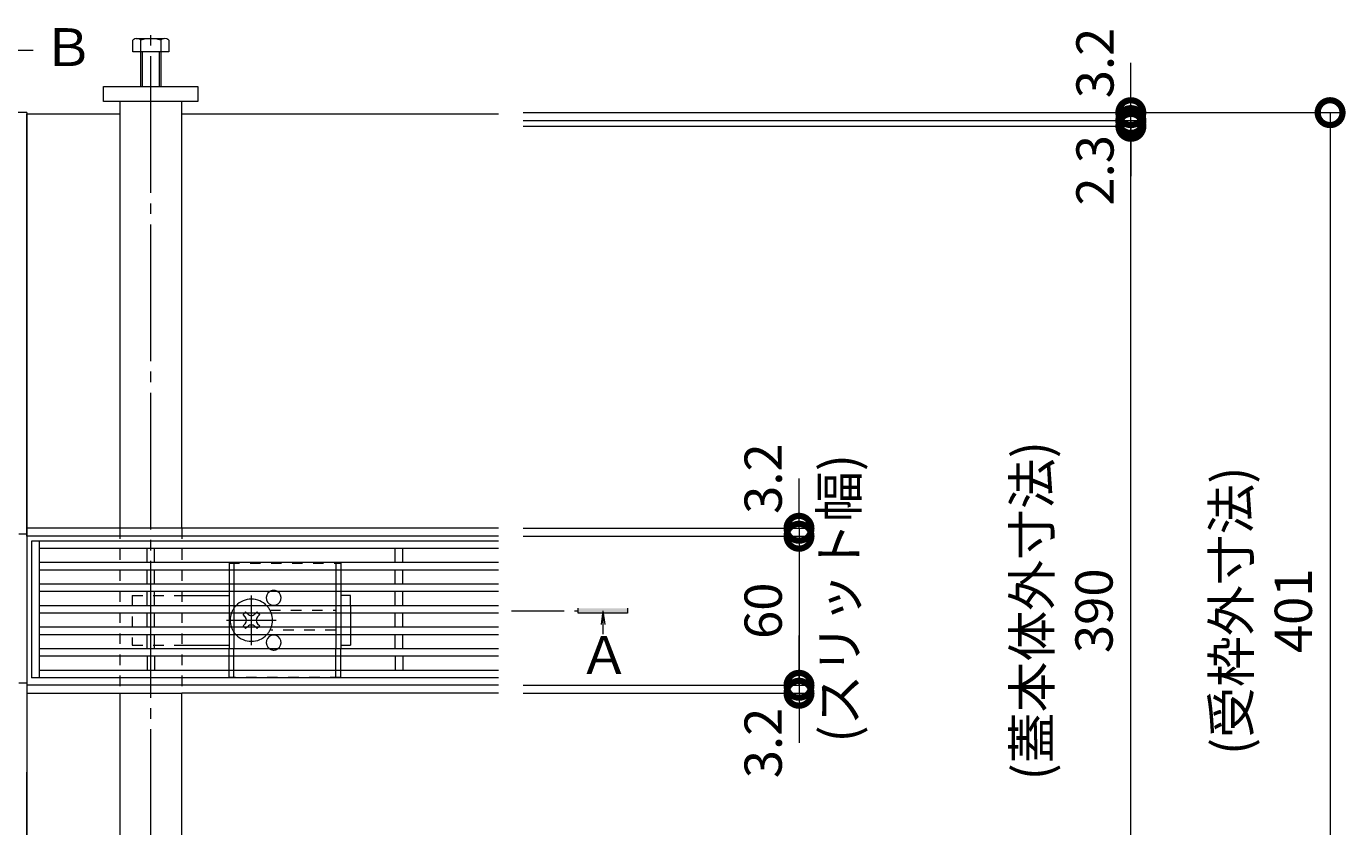
# Model space of a CAD drawing. Units: millimetres. Extents: x -6052 to -2992, y -1360 to 457.
# Drawn here: x -5081 to -4549, y 54 to 376 of the extents above; entities that cross this region are included whole.
import ezdxf

# ---------------------------------------------------------------- set-up
doc = ezdxf.new("R2010")
doc.units = ezdxf.units.MM
doc.header["$LTSCALE"] = 5
for name, pattern in [('中心線（短）', [6.773333, 4.233333, -0.846667, 0.846667, -0.846667]), ('中心線（長）', [13.546667, 11.006667, -0.846667, 0.846667, -0.846667]), ('点線（標準）', [1.693333, 0.846667, -0.846667])]:
    doc.linetypes.add(name, pattern=pattern)
doc.layers.get('Defpoints').update_dxf_attribs({"lineweight": 9})
for name, color, linetype, lineweight in [('受枠', 2, 'Continuous', 9), ('矢視', 4, 'Continuous', 9), ('Ｕ字溝用スリットみぞ蓋', 7, 'Continuous', 9)]:
    doc.layers.add(name, color=color, linetype=linetype, lineweight=lineweight)
doc.layers.add('寸法', color=7, linetype='Continuous')
doc.styles.add('(K)MSゴシック', font='MS Gothic.ttf')
doc.styles.add('文字_異尺度_H3.0', font='MS Gothic.ttf', dxfattribs={"height": 3})
doc.styles.add('ＭＳ ゴシック', font='MS Gothic.ttf')
doc.dimstyles.new('KAD-1', dxfattribs={"dimtxt": 3, "dimasz": 4, "dimexe": 1, "dimexo": 2, "dimgap": 1, "dimtad": 1, "dimdec": 1, "dimdsep": 46, "dimtxsty": '(K)MSゴシック', "dimblk": 'DOTSMALL', "dimcen": 0, "dimclrd": 7, "dimclre": 256, "dimclrt": 2, "dimadec": 1, "dimazin": 0, "dimtfac": 1, "dimtdec": 1, "dimtmove": 0, "dimatfit": 3, "dimldrblk": 'DOTSMALL', "dimfxl": 1, "dimtfill": 1, "dimlwd": 9, "dimlwe": -1, "dimarcsym": 0})

# ---------------------------------------------------------------- blocks, each defined once
blk = doc.blocks.new('_DotSmall')
at = {"color": 0, "linetype": 'ByBlock', "const_width": 0.5}
blk.add_lwpolyline([(-0.0625, 0, 1), (0.0625, 0, 1)], format="xyb", close=True, dxfattribs=at)
blk = doc.blocks.new('*D11')
at = {"layer": 'Defpoints', "color": 0, "linetype": 'Continuous', "transparency": 16777216}
for p in [(-4890.54, 341.63), (-4890.54, -59.37), (-4555.47, -59.37)]:
    blk.add_point(p, dxfattribs=at)
at = {"layer": '寸法', "lineweight": 9, "transparency": 16777216}
for p, q in [((-4880.54, 341.63), (-4550.47, 341.63)), ((-4880.54, -59.37), (-4550.47, -59.37))]:
    blk.add_line(p, q, dxfattribs=at)
at = {"layer": '寸法', "color": 7, "lineweight": 9, "transparency": 16777216}
blk.add_line((-4555.47, 341.63), (-4555.47, -59.37), dxfattribs=at)
at = {"layer": '寸法', "color": 7, "linetype": 'Continuous', "lineweight": 9, "transparency": 16777216, "xscale": 20, "yscale": 20, "zscale": 20}
for p, rotation in [((-4555.47, 341.63), 90), ((-4555.47, -59.37), 270)]:
    blk.add_blockref('_DotSmall', p, dxfattribs=dict(at, rotation=rotation))
at = {"layer": '寸法', "color": 2, "linetype": 'Continuous', "lineweight": 9, "transparency": 16777216, "insert": (-4580.85, 141.13), "char_height": 15, "attachment_point": 5, "rotation": 90, "style": '(K)MSゴシック', "bg_fill": 3, "box_fill_scale": 1.1, "bg_fill_color": 256, "bg_fill_true_color": 13158600, "bg_fill_transparency": 0}
blk.add_mtext('(受枠外寸法)\\P401', dxfattribs=at)
blk = doc.blocks.new('*D14')
at = {"layer": 'Defpoints', "color": 0, "linetype": 'Continuous', "transparency": 16777216}
for p in [(-4890.54, 336.13), (-4635.72, 336.13), (-4890.54, -53.87)]:
    blk.add_point(p, dxfattribs=at)
at = {"layer": '寸法', "lineweight": 9, "transparency": 16777216}
for p, q in [((-4880.54, 336.13), (-4630.72, 336.13)), ((-4880.54, -53.87), (-4630.72, -53.87))]:
    blk.add_line(p, q, dxfattribs=at)
at = {"layer": '寸法', "color": 7, "lineweight": 9, "transparency": 16777216}
blk.add_line((-4635.72, -53.87), (-4635.72, 336.13), dxfattribs=at)
at = {"layer": '寸法', "color": 7, "linetype": 'Continuous', "lineweight": 9, "transparency": 16777216, "xscale": 20, "yscale": 20, "zscale": 20}
for p, rotation in [((-4635.72, 336.13), 90), ((-4635.72, -53.87), 270)]:
    blk.add_blockref('_DotSmall', p, dxfattribs=dict(at, rotation=rotation))
at = {"layer": '寸法', "color": 2, "linetype": 'Continuous', "lineweight": 9, "transparency": 16777216, "insert": (-4661.14, 141.13), "char_height": 15, "attachment_point": 5, "rotation": 90, "style": '(K)MSゴシック', "bg_fill": 3, "box_fill_scale": 1.1, "bg_fill_color": 256, "bg_fill_true_color": 13158600, "bg_fill_transparency": 0}
blk.add_mtext('(蓋本体外寸法)\\P390', dxfattribs=at)
blk = doc.blocks.new('*D15')
at = {"layer": 'Defpoints', "color": 0, "linetype": 'Continuous', "transparency": 16777216}
for p in [(-4890.54, 338.43), (-4890.54, 336.13), (-4635.72, 338.43)]:
    blk.add_point(p, dxfattribs=at)
at = {"layer": '寸法', "color": 7, "lineweight": 9, "transparency": 16777216}
for p, q in [((-4635.72, 338.43), (-4635.72, 358.43)), ((-4635.72, 336.13), (-4635.72, 338.43)), ((-4635.72, 336.13), (-4635.72, 316.13))]:
    blk.add_line(p, q, dxfattribs=at)
at = {"layer": '寸法', "lineweight": 9, "transparency": 16777216}
for p, q in [((-4880.54, 338.43), (-4630.72, 338.43)), ((-4880.54, 336.13), (-4630.72, 336.13))]:
    blk.add_line(p, q, dxfattribs=at)
at = {"layer": '寸法', "color": 2, "linetype": 'Continuous', "lineweight": 9, "transparency": 16777216, "insert": (-4648.25, 318.43), "char_height": 15, "attachment_point": 5, "rotation": 90, "style": '(K)MSゴシック', "bg_fill": 3, "box_fill_scale": 1.1, "bg_fill_color": 256, "bg_fill_true_color": 13158600, "bg_fill_transparency": 0}
blk.add_mtext('2.3', dxfattribs=at)
at = {"layer": '寸法', "color": 7, "linetype": 'Continuous', "lineweight": 9, "transparency": 16777216, "xscale": 20, "yscale": 20, "zscale": 20}
for p, rotation in [((-4635.72, 338.43), 270), ((-4635.72, 336.13), 90)]:
    blk.add_blockref('_DotSmall', p, dxfattribs=dict(at, rotation=rotation))
blk = doc.blocks.new('*D16')
at = {"layer": 'Defpoints', "color": 0, "linetype": 'Continuous', "transparency": 16777216}
for p in [(-4890.54, 341.63), (-4635.75, 341.63), (-4890.54, 338.43)]:
    blk.add_point(p, dxfattribs=at)
at = {"layer": '寸法', "color": 7, "lineweight": 9, "transparency": 16777216}
for p, q in [((-4635.75, 341.63), (-4635.75, 361.63)), ((-4635.75, 338.43), (-4635.75, 341.63)), ((-4635.75, 338.43), (-4635.75, 318.43))]:
    blk.add_line(p, q, dxfattribs=at)
at = {"layer": '寸法', "lineweight": 9, "transparency": 16777216}
for p, q in [((-4880.54, 341.63), (-4630.75, 341.63)), ((-4880.54, 338.43), (-4630.75, 338.43))]:
    blk.add_line(p, q, dxfattribs=at)
at = {"layer": '寸法', "color": 7, "linetype": 'Continuous', "lineweight": 9, "transparency": 16777216, "xscale": 20, "yscale": 20, "zscale": 20, "rotation": 90}
blk.add_blockref('_DotSmall', (-4635.75, 338.43), dxfattribs=at)
at = {"layer": '寸法', "color": 2, "linetype": 'Continuous', "lineweight": 9, "transparency": 16777216, "insert": (-4648.25, 361.63), "char_height": 15, "attachment_point": 5, "rotation": 90, "style": '(K)MSゴシック', "bg_fill": 3, "box_fill_scale": 1.1, "bg_fill_color": 256, "bg_fill_true_color": 13158600, "bg_fill_transparency": 0}
blk.add_mtext('3.2', dxfattribs=at)
at = {"layer": '寸法', "color": 7, "linetype": 'Continuous', "lineweight": 9, "transparency": 16777216, "xscale": 20, "yscale": 20, "zscale": 20, "rotation": 270}
blk.add_blockref('_DotSmall', (-4635.75, 341.63), dxfattribs=at)
blk = doc.blocks.new('*D17')
at = {"layer": 'Defpoints', "color": 0, "linetype": 'Continuous', "transparency": 16777216}
for p in [(-4890.54, 174.33), (-4890.54, 171.13), (-4769.42, 171.13)]:
    blk.add_point(p, dxfattribs=at)
at = {"layer": '寸法', "color": 7, "lineweight": 9, "transparency": 16777216}
for p, q in [((-4769.42, 174.33), (-4769.42, 194.33)), ((-4769.42, 174.33), (-4769.42, 171.13)), ((-4769.42, 171.13), (-4769.42, 151.13))]:
    blk.add_line(p, q, dxfattribs=at)
at = {"layer": '寸法', "lineweight": 9, "transparency": 16777216}
for p, q in [((-4880.54, 174.33), (-4764.42, 174.33)), ((-4880.54, 171.13), (-4764.42, 171.13))]:
    blk.add_line(p, q, dxfattribs=at)
at = {"layer": '寸法', "color": 7, "linetype": 'Continuous', "lineweight": 9, "transparency": 16777216, "xscale": 20, "yscale": 20, "zscale": 20, "rotation": 90}
blk.add_blockref('_DotSmall', (-4769.42, 171.13), dxfattribs=at)
at = {"layer": '寸法', "color": 2, "linetype": 'Continuous', "lineweight": 9, "transparency": 16777216, "insert": (-4781.92, 194.33), "char_height": 15, "attachment_point": 5, "rotation": 90, "style": '(K)MSゴシック', "bg_fill": 3, "box_fill_scale": 1.1, "bg_fill_color": 256, "bg_fill_true_color": 13158600, "bg_fill_transparency": 0}
blk.add_mtext('3.2', dxfattribs=at)
at = {"layer": '寸法', "color": 7, "linetype": 'Continuous', "lineweight": 9, "transparency": 16777216, "xscale": 20, "yscale": 20, "zscale": 20, "rotation": 270}
blk.add_blockref('_DotSmall', (-4769.42, 174.33), dxfattribs=at)
blk = doc.blocks.new('*D18')
at = {"layer": 'Defpoints', "color": 0, "linetype": 'Continuous', "transparency": 16777216}
for p in [(-4890.54, 171.13), (-4890.54, 111.13), (-4769.42, 111.13)]:
    blk.add_point(p, dxfattribs=at)
at = {"layer": '寸法', "lineweight": 9, "transparency": 16777216}
for p, q in [((-4880.54, 171.13), (-4764.42, 171.13)), ((-4880.54, 111.13), (-4764.42, 111.13))]:
    blk.add_line(p, q, dxfattribs=at)
at = {"layer": '寸法', "color": 7, "lineweight": 9, "transparency": 16777216}
blk.add_line((-4769.42, 171.13), (-4769.42, 111.13), dxfattribs=at)
at = {"layer": '寸法', "color": 7, "linetype": 'Continuous', "lineweight": 9, "transparency": 16777216, "xscale": 20, "yscale": 20, "zscale": 20}
for p, rotation in [((-4769.42, 171.13), 90), ((-4769.42, 111.13), 270)]:
    blk.add_blockref('_DotSmall', p, dxfattribs=dict(at, rotation=rotation))
at = {"layer": '寸法', "color": 2, "linetype": 'Continuous', "lineweight": 9, "transparency": 16777216, "insert": (-4781.92, 141.13), "char_height": 15, "attachment_point": 5, "rotation": 90, "style": '(K)MSゴシック', "bg_fill": 3, "box_fill_scale": 1.1, "bg_fill_color": 256, "bg_fill_true_color": 13158600, "bg_fill_transparency": 0}
blk.add_mtext('60', dxfattribs=at)
blk = doc.blocks.new('*D19')
at = {"layer": 'Defpoints', "color": 0, "linetype": 'Continuous', "transparency": 16777216}
for p in [(-4890.54, 111.13), (-4890.54, 107.93), (-4769.42, 107.93)]:
    blk.add_point(p, dxfattribs=at)
at = {"layer": '寸法', "color": 7, "lineweight": 9, "transparency": 16777216}
for p, q in [((-4769.42, 111.13), (-4769.42, 131.13)), ((-4769.42, 111.13), (-4769.42, 107.93)), ((-4769.42, 107.93), (-4769.42, 87.93))]:
    blk.add_line(p, q, dxfattribs=at)
at = {"layer": '寸法', "lineweight": 9, "transparency": 16777216}
for p, q in [((-4880.54, 111.13), (-4764.42, 111.13)), ((-4880.54, 107.93), (-4764.42, 107.93))]:
    blk.add_line(p, q, dxfattribs=at)
at = {"layer": '寸法', "color": 7, "linetype": 'Continuous', "lineweight": 9, "transparency": 16777216, "xscale": 20, "yscale": 20, "zscale": 20, "rotation": 270}
blk.add_blockref('_DotSmall', (-4769.42, 111.13), dxfattribs=at)
at = {"layer": '寸法', "color": 2, "linetype": 'Continuous', "lineweight": 9, "transparency": 16777216, "insert": (-4781.92, 87.93), "char_height": 15, "attachment_point": 5, "rotation": 90, "style": '(K)MSゴシック', "bg_fill": 3, "box_fill_scale": 1.1, "bg_fill_color": 256, "bg_fill_true_color": 13158600, "bg_fill_transparency": 0}
blk.add_mtext('3.2', dxfattribs=at)
at = {"layer": '寸法', "color": 7, "linetype": 'Continuous', "lineweight": 9, "transparency": 16777216, "xscale": 20, "yscale": 20, "zscale": 20, "rotation": 90}
blk.add_blockref('_DotSmall', (-4769.42, 107.93), dxfattribs=at)

msp = doc.modelspace()

# ---------------------------------------------------------------- linework, layer by layer
at = {"layer": '受枠', "color": 7, "linetype": 'Continuous', "lineweight": 9}
for p, q in [((-5080.54, 341.63), (-5678.54, 341.63)), ((-5080.54, 341.63), (-5080.54, -59.37)), ((-5083.74, 172.13), (-5080.54, 172.13)), ((-5083.74, 112.13), (-5080.54, 112.13))]:
    msp.add_line(p, q, dxfattribs=at)
at = {"layer": '矢視', "color": 4, "linetype": 'Continuous', "lineweight": 9}
for p, q in [((-5102.07, 366.84), (-5077.92, 366.84)), ((-4858.45, 140.13), (-4858.45, 142.13)), ((-4838.45, 140.13), (-4858.45, 140.13)), ((-4848.39, 141.13), (-4849.13, 135.54)), ((-4848.39, 141.13), (-4847.66, 135.54)), ((-4848.39, 141.13), (-4848.39, 132.28)), ((-4838.45, 142.13), (-4838.45, 140.13)), ((-4848.39, 132.28), (-4848.39, 131.73))]:
    msp.add_line(p, q, dxfattribs=at)
at = {"layer": '矢視', "color": 4, "linetype": '中心線（短）', "lineweight": 9}
msp.add_line((-4885.21, 141.13), (-4858.45, 141.13), dxfattribs=at)
at = {"layer": '矢視', "color": 4, "linetype": 'Continuous', "lineweight": 9}
msp.add_solid([(-4858.45, 142.13), (-4838.45, 142.13), (-4858.45, 140.13), (-4838.45, 140.13)], dxfattribs=at)
at = {"layer": 'Ｕ字溝用スリットみぞ蓋', "color": 4, "linetype": '中心線（長）', "lineweight": 9}
msp.add_line((-5030.54, -97.05), (-5030.54, 376.35), dxfattribs=at)
at = {"layer": 'Ｕ字溝用スリットみぞ蓋', "color": 2, "linetype": 'Continuous', "lineweight": 9}
for p, q in [((-5037.74, 366.13), (-5037.74, 370.83)), ((-5036.41, 371.43), (-5025.21, 371.43)), ((-5034.54, 352.13), (-5034.54, 370.83)), ((-5026.54, 370.83), (-5026.54, 352.13)), ((-5023.34, 370.83), (-5023.34, 366.13)), ((-5023.34, 366.13), (-5037.74, 366.13)), ((-5033.84, 352.13), (-5033.84, 366.13)), ((-5027.24, 366.13), (-5027.24, 352.13)), ((-4999.04, 157.58), (-4999.04, 151.88)), ((-4997.04, 157.58), (-4997.04, 151.88)), ((-4956.04, 157.58), (-4956.04, 151.88)), ((-4954.04, 157.58), (-4954.04, 151.88)), ((-4999.04, 148.88), (-4999.04, 143.18)), ((-4997.04, 148.88), (-4997.04, 143.18)), ((-4956.04, 148.88), (-4956.04, 143.18)), ((-4954.04, 148.88), (-4954.04, 143.18)), ((-4999.04, 140.18), (-4999.04, 134.48)), ((-4997.04, 140.18), (-4997.04, 134.48)), ((-4956.04, 140.18), (-4956.04, 134.48)), ((-4954.04, 140.18), (-4954.04, 134.48)), ((-4999.04, 131.48), (-4999.04, 125.78)), ((-4997.04, 131.48), (-4997.04, 125.78)), ((-4956.04, 131.48), (-4956.04, 125.78)), ((-4954.04, 131.48), (-4954.04, 125.78)), ((-4999.04, 117.08), (-4999.04, 122.78)), ((-4997.04, 117.08), (-4997.04, 122.78)), ((-4956.04, 117.08), (-4956.04, 122.78)), ((-4954.04, 117.08), (-4954.04, 122.78))]:
    msp.add_line(p, q, dxfattribs=at)
at = {"layer": 'Ｕ字溝用スリットみぞ蓋', "color": 7, "linetype": 'Continuous', "lineweight": 9}
for p, q in [((-5049.54, 346.13), (-5049.54, 352.13)), ((-5049.54, 352.13), (-5011.54, 352.13)), ((-5011.54, 352.13), (-5011.54, 346.13)), ((-5011.54, 346.13), (-5049.54, 346.13)), ((-5043.04, 346.13), (-5043.04, 174.33)), ((-5018.04, 174.33), (-5018.04, 346.13)), ((-5080.54, 341.13), (-5043.04, 341.13)), ((-5080.54, 171.13), (-5080.54, 341.13)), ((-5018.04, 341.13), (-4890.54, 341.13)), ((-5043.04, 174.33), (-5080.54, 174.33)), ((-5043.04, 171.13), (-5080.54, 171.13)), ((-4890.54, 174.33), (-5043.04, 174.33)), ((-4890.54, 171.13), (-5043.04, 171.13)), ((-5018.04, 147.33), (-4999.04, 147.33)), ((-4950.04, 147.33), (-4954.04, 147.33)), ((-4950.04, 143.18), (-4950.04, 147.33)), ((-4950.04, 140.18), (-4950.04, 134.48)), ((-4950.04, 131.48), (-4950.04, 127.33)), ((-5018.04, 127.33), (-4999.04, 127.33)), ((-4954.04, 127.33), (-4950.04, 127.33)), ((-5043.04, 111.13), (-5080.54, 111.13)), ((-5080.54, 107.93), (-5043.04, 107.93)), ((-5018.04, 111.13), (-5043.04, 111.13)), ((-5043.04, 107.93), (-5018.04, 107.93)), ((-5043.04, 107.93), (-5043.04, -63.37)), ((-4890.54, 111.13), (-5018.04, 111.13)), ((-5018.04, -63.37), (-5018.04, 107.93)), ((-4890.54, 107.93), (-5018.04, 107.93)), ((-5080.54, -58.87), (-5080.54, 76.13))]:
    msp.add_line(p, q, dxfattribs=at)
at = {"layer": 'Ｕ字溝用スリットみぞ蓋', "color": 7, "linetype": '点線（標準）', "lineweight": 9}
for p, q in [((-5043.04, 174.33), (-5043.04, 107.93)), ((-5018.04, 174.33), (-5018.04, 107.93)), ((-5038.04, 147.33), (-5038.04, 127.33)), ((-5038.04, 147.33), (-5018.04, 147.33)), ((-4950.04, 143.18), (-4950.04, 140.18)), ((-4950.04, 134.48), (-4950.04, 131.48)), ((-5038.04, 127.33), (-5018.04, 127.33))]:
    msp.add_line(p, q, dxfattribs=at)
at = {"layer": 'Ｕ字溝用スリットみぞ蓋', "color": 3, "linetype": 'Continuous', "lineweight": 9}
for p, q in [((-5078.54, 169.18), (-5078.54, 114.15)), ((-5075.54, 169.18), (-5075.54, 114.15)), ((-5032.04, 160.51), (-5032.04, 166.18)), ((-5029.04, 160.51), (-5029.04, 166.18)), ((-4932.04, 160.51), (-4932.04, 166.18)), ((-4929.04, 160.51), (-4929.04, 166.18)), ((-5032.04, 151.85), (-5032.04, 157.51)), ((-5029.04, 151.85), (-5029.04, 157.51)), ((-4932.04, 151.85), (-4932.04, 157.51)), ((-4929.04, 151.85), (-4929.04, 157.51)), ((-5032.04, 143.18), (-5032.04, 148.85)), ((-5029.04, 143.18), (-5029.04, 148.85)), ((-4932.04, 143.18), (-4932.04, 148.85)), ((-4929.04, 143.18), (-4929.04, 148.85)), ((-5032.04, 134.51), (-5032.04, 140.18)), ((-5029.04, 134.51), (-5029.04, 140.18)), ((-4932.04, 134.51), (-4932.04, 140.18)), ((-4929.04, 134.51), (-4929.04, 140.18)), ((-5032.04, 125.85), (-5032.04, 131.51)), ((-5029.04, 125.85), (-5029.04, 131.51)), ((-4932.04, 125.85), (-4932.04, 131.51)), ((-4929.04, 125.85), (-4929.04, 131.51)), ((-5032.04, 122.85), (-5032.04, 117.15)), ((-5029.04, 122.85), (-5029.04, 117.15)), ((-4932.04, 122.85), (-4932.04, 117.15)), ((-4929.04, 122.85), (-4929.04, 117.15))]:
    msp.add_line(p, q, dxfattribs=at)
at = {"layer": 'Ｕ字溝用スリットみぞ蓋', "color": 2, "linetype": '点線（標準）', "lineweight": 9}
for p, q in [((-4999.04, 160.33), (-4954.04, 160.33)), ((-4999.04, 160.33), (-4999.04, 157.58)), ((-4997.04, 160.33), (-4997.04, 157.58)), ((-4956.04, 160.33), (-4956.04, 157.58)), ((-4954.04, 160.33), (-4954.04, 157.58)), ((-4999.04, 151.88), (-4999.04, 148.88)), ((-4997.04, 151.88), (-4997.04, 148.88)), ((-4956.04, 151.88), (-4956.04, 148.88)), ((-4954.04, 151.88), (-4954.04, 148.88)), ((-4999.04, 143.18), (-4999.04, 140.18)), ((-4997.04, 143.18), (-4997.04, 140.18)), ((-4982.54, 141.33), (-4956.04, 141.33)), ((-4956.04, 143.18), (-4956.04, 140.18)), ((-4954.04, 143.18), (-4954.04, 140.18)), ((-4999.04, 134.48), (-4999.04, 131.48)), ((-4997.04, 134.48), (-4997.04, 131.48)), ((-4956.04, 133.33), (-4982.54, 133.33)), ((-4956.04, 134.48), (-4956.04, 131.48)), ((-4954.04, 134.48), (-4954.04, 131.48)), ((-4999.04, 122.78), (-4999.04, 125.78)), ((-4997.04, 122.78), (-4997.04, 125.78)), ((-4956.04, 122.78), (-4956.04, 125.78)), ((-4954.04, 122.78), (-4954.04, 125.78)), ((-4999.04, 114.33), (-4999.04, 117.08)), ((-4997.04, 114.33), (-4997.04, 117.08)), ((-4956.04, 114.33), (-4956.04, 117.08)), ((-4954.04, 114.33), (-4954.04, 117.08)), ((-4954.04, 114.33), (-4999.04, 114.33))]:
    msp.add_line(p, q, dxfattribs=at)
at = {"layer": 'Ｕ字溝用スリットみぞ蓋', "color": 7, "linetype": '中心線（短）', "lineweight": 9}
for p, q in [((-4990.04, 127.33), (-4990.04, 147.33)), ((-5000.04, 137.33), (-4980.04, 137.33))]:
    msp.add_line(p, q, dxfattribs=at)
at = {"layer": 'Ｕ字溝用スリットみぞ蓋', "color": 6, "linetype": 'Continuous', "lineweight": 9}
for p, q in [((-4992.85, 140.18), (-4993.4, 139.63)), ((-4992.52, 138.74), (-4993.4, 139.63)), ((-4991.83, 140.18), (-4991.48, 139.83)), ((-4988.25, 140.18), (-4988.6, 139.83)), ((-4987.57, 138.74), (-4986.68, 139.63)), ((-4987.24, 140.18), (-4986.68, 139.63)), ((-4992.52, 135.92), (-4993.4, 135.03)), ((-4992.85, 134.48), (-4993.4, 135.03)), ((-4991.83, 134.48), (-4991.48, 134.83)), ((-4988.25, 134.48), (-4988.6, 134.83)), ((-4987.57, 135.92), (-4986.68, 135.03)), ((-4987.24, 134.48), (-4986.68, 135.03))]:
    msp.add_line(p, q, dxfattribs=at)
at = {"layer": 'Ｕ字溝用スリットみぞ蓋', "color": 6, "linetype": '点線（標準）', "lineweight": 9}
for p, q in [((-4992.34, 140.69), (-4992.85, 140.18)), ((-4991.83, 140.18), (-4992.34, 140.69)), ((-4988.25, 140.18), (-4987.74, 140.69)), ((-4987.24, 140.18), (-4987.74, 140.69)), ((-4992.85, 134.48), (-4992.34, 133.97)), ((-4991.83, 134.48), (-4992.34, 133.97)), ((-4988.25, 134.48), (-4987.74, 133.97)), ((-4987.74, 133.97), (-4987.24, 134.48))]:
    msp.add_line(p, q, dxfattribs=at)
at = {"layer": 'Ｕ字溝用スリットみぞ蓋', "color": 2, "linetype": 'Continuous', "lineweight": 9}
for centre, radius, start, end in [((-5036.14, 369.06), 2.39, 47.9749, 132.0251), ((-5030.54, 358.02), 13.42, 72.6561, 107.3439), ((-5024.94, 369.06), 2.39, 47.9749, 132.0251), ((-4981.04, 146.33), 3, 121.7883, 58.2117), ((-4981.04, 128.33), 3, 301.7883, 238.2117)]:
    msp.add_arc(centre, radius, start, end, dxfattribs=at)
at = {"layer": 'Ｕ字溝用スリットみぞ蓋', "color": 2, "linetype": '点線（標準）', "lineweight": 9}
for centre, start, end in [((-4981.04, 146.33), 58.2117, 121.7883), ((-4981.04, 128.33), 238.2117, 301.7883)]:
    msp.add_arc(centre, 3, start, end, dxfattribs=at)
at = {"layer": 'Ｕ字溝用スリットみぞ蓋', "color": 6, "linetype": 'Continuous', "lineweight": 9}
for centre, radius, start, end in [((-4990.04, 137.33), 8.5, 43.4906, 136.5094), ((-4990.04, 137.33), 8.5, 160.4096, 199.5904), ((-4993.93, 137.33), 2, 315, 45), ((-4990.04, 141.22), 2, 223.9821, 316.0179), ((-4986.15, 137.33), 2, 135, 225), ((-4990.04, 137.33), 8.5, 340.4096, 19.5904), ((-4990.04, 133.44), 2, 43.9821, 136.0179), ((-4990.04, 137.33), 8.5, 223.4906, 316.5094)]:
    msp.add_arc(centre, radius, start, end, dxfattribs=at)
at = {"layer": 'Ｕ字溝用スリットみぞ蓋', "color": 6, "linetype": '点線（標準）', "lineweight": 9}
for start, end in [(136.5094, 160.4096), (19.5904, 43.4906), (199.5904, 223.4906), (316.5094, 340.4096)]:
    msp.add_arc((-4990.04, 137.33), 8.5, start, end, dxfattribs=at)

# ---------------------------------------------------------------- texts
at = {"layer": '矢視', "color": 2, "linetype": 'Continuous', "lineweight": 9, "style": 'ＭＳ ゴシック'}
for s, p in [('Ｂ', (-5074.22, 360.36)), ('Ａ', (-4858.3, 115.68))]:
    msp.add_text(s, height=15.24, dxfattribs=at).set_placement(p)

# ---------------------------------------------------------------- next in the draw order: dimensions: what is measured, and where the dimension line sits
at = {"layer": '寸法', "color": 7, "linetype": 'Continuous', "lineweight": 9}
dim = msp.add_linear_dim(base=(-4555.47, -59.37), p1=(-4890.54, 341.63), p2=(-4890.54, -59.37), angle=90, text='(受枠外寸法)\\P<>', dimstyle='KAD-1', override={"dimscale": 0, "dimtix": 0, "dimtofl": 1, "dimtmove": 0, "dimatfit": 3, "dimlwe": 9}, dxfattribs=at)
dim.commit()
dim.dimension.update_dxf_attribs({"geometry": '*D11', "text_midpoint": (-4580.85, 141.13)})

# ---------------------------------------------------------------- next in the draw order: dimensions: what is measured, and where the dimension line sits
dim = msp.add_linear_dim(base=(-4635.72, 336.13), p1=(-4890.54, -53.87), p2=(-4890.54, 336.13), angle=90, text='(蓋本体外寸法)\\P<>', dimstyle='KAD-1', override={"dimscale": 0, "dimtix": 0, "dimtofl": 1, "dimtmove": 1, "dimatfit": 3, "dimlwe": 9}, dxfattribs=at)
dim.commit()
dim.dimension.update_dxf_attribs({"geometry": '*D14', "text_midpoint": (-4661.14, 141.13)})

# ---------------------------------------------------------------- next in the draw order: dimensions: what is measured, and where the dimension line sits
for base, p1, p2, picture, middle in [((-4635.72, 338.43), (-4890.54, 336.13), (-4890.54, 338.43), '*D15', (-4635.75, 318.43)), ((-4769.42, 171.13), (-4890.54, 174.33), (-4890.54, 171.13), '*D17', (-4769.42, 194.33))]:
    dim = msp.add_linear_dim(base=base, p1=p1, p2=p2, angle=90, dimstyle='KAD-1', override={"dimscale": 0, "dimtix": 0, "dimtofl": 1, "dimtmove": 1, "dimatfit": 3, "dimlwe": 9}, dxfattribs=at)
    dim.commit()
    dim.dimension.update_dxf_attribs({"geometry": picture, "text_midpoint": middle, "dimtype": 128})

# ---------------------------------------------------------------- next in the draw order: dimensions: what is measured, and where the dimension line sits
dim = msp.add_linear_dim(base=(-4635.75, 341.63), p1=(-4890.54, 338.43), p2=(-4890.54, 341.63), angle=90, dimstyle='KAD-1', override={"dimscale": 0, "dimtix": 0, "dimtofl": 1, "dimtmove": 1, "dimatfit": 3, "dimlwe": 9}, dxfattribs=at)
dim.commit()
dim.dimension.update_dxf_attribs({"geometry": '*D16', "text_midpoint": (-4635.75, 361.63), "dimtype": 128})
dim = msp.add_linear_dim(base=(-4769.42, 111.13), p1=(-4890.54, 171.13), p2=(-4890.54, 111.13), angle=90, dimstyle='KAD-1', override={"dimscale": 0, "dimtix": 0, "dimtofl": 1, "dimtmove": 1, "dimatfit": 3, "dimlwe": 9}, dxfattribs=at)
dim.commit()
dim.dimension.update_dxf_attribs({"geometry": '*D18', "text_midpoint": (-4781.92, 141.13)})

# ---------------------------------------------------------------- next in the draw order: linework, layer by layer
at = {"layer": 'Ｕ字溝用スリットみぞ蓋', "color": 3, "linetype": 'Continuous', "lineweight": 9}
for p, q in [((-4890.54, 169.18), (-5078.54, 169.18)), ((-4890.54, 166.18), (-5075.54, 166.18)), ((-4890.54, 160.51), (-5075.54, 160.51)), ((-4890.54, 157.51), (-5075.54, 157.51)), ((-4890.54, 151.85), (-5075.54, 151.85)), ((-4890.54, 148.85), (-5075.54, 148.85)), ((-4890.54, 143.18), (-5075.54, 143.18)), ((-4890.54, 140.18), (-5075.54, 140.18)), ((-4890.54, 134.51), (-5075.54, 134.51))]:
    msp.add_line(p, q, dxfattribs=at)

# ---------------------------------------------------------------- next in the draw order: dimensions: what is measured, and where the dimension line sits
at = {"layer": '寸法', "color": 7, "linetype": 'Continuous', "lineweight": 9}
dim = msp.add_linear_dim(base=(-4769.42, 107.93), p1=(-4890.54, 111.13), p2=(-4890.54, 107.93), angle=90, dimstyle='KAD-1', override={"dimscale": 0, "dimtix": 0, "dimtofl": 1, "dimtmove": 1, "dimatfit": 3, "dimlwe": 9}, dxfattribs=at)
dim.commit()
dim.dimension.update_dxf_attribs({"geometry": '*D19', "text_midpoint": (-4769.42, 87.93), "dimtype": 128})

# ---------------------------------------------------------------- next in the draw order: linework, layer by layer
at = {"layer": 'Ｕ字溝用スリットみぞ蓋', "color": 3, "linetype": 'Continuous', "lineweight": 9}
for p, q in [((-4890.54, 131.51), (-5075.54, 131.51)), ((-4890.54, 125.85), (-5075.54, 125.85)), ((-4890.54, 122.85), (-5075.54, 122.85)), ((-4890.54, 117.15), (-5075.54, 117.15)), ((-4890.54, 114.15), (-5078.54, 114.15))]:
    msp.add_line(p, q, dxfattribs=at)

# ---------------------------------------------------------------- next in the draw order: texts
at = {"layer": '寸法', "color": 2, "linetype": 'Continuous', "lineweight": 9, "insert": (-4760.76, 88.07), "char_height": 15, "width": 112.5358, "attachment_point": 1, "rotation": 90, "style": '文字_異尺度_H3.0'}
msp.add_mtext('(スリット幅)', dxfattribs=at)

doc.saveas('drawing.dxf')
